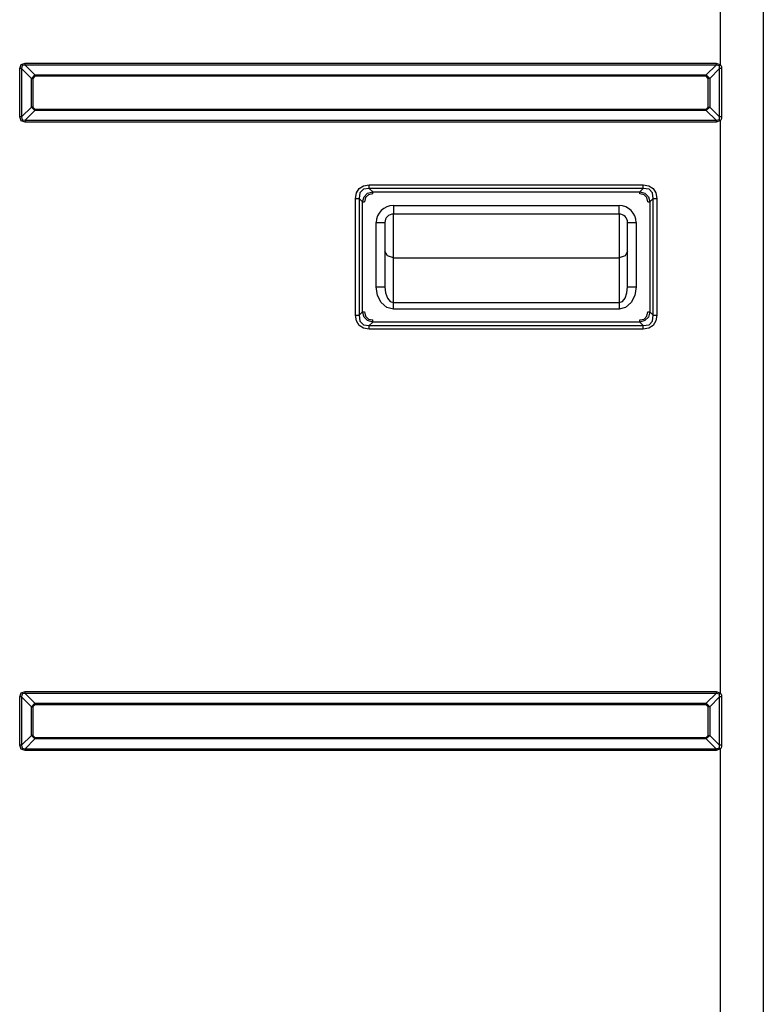
# Model space of a CAD drawing. Units: inches. Extents: x 0 to 8609, y 0 to 6140.
# Drawn here: x 3331 to 3591, y 2554 to 2899 of the extents above; entities that cross this region are included whole.
import ezdxf

# ---------------------------------------------------------------- set-up
doc = ezdxf.new("R2010")
doc.units = ezdxf.units.IN
doc.header["$MEASUREMENT"] = 0
doc.layers.add('LG-Product', color=3, linetype='Continuous')

# ---------------------------------------------------------------- blocks, each defined once
blk = doc.blocks.new('U3-3')
at = {"layer": 'LG-Product', "linetype": 'Continuous'}
for p, q in [((2863.05, 3350.04), (2863.05, 2198.24)), ((2848.05, 2671.36), (2848.05, 2871.93)), ((2848.05, 2231.36), (2848.05, 2431.93))]:
    blk.add_line(p, q, dxfattribs=at)
at = {"layer": 'LG-Product', "color": 3, "linetype": 'Continuous'}
for p, q in [((2603.18, 2671.51), (2604.59, 2671.98)), ((2604.59, 2671.98), (2846.5, 2671.98)), ((2604.59, 2671.64), (2604.59, 2671.98)), ((2604.59, 2671.31), (2604.59, 2671.64)), ((2846.5, 2671.98), (2846.5, 2671.64)), ((2846.5, 2671.98), (2848.05, 2671.36)), ((2846.5, 2671.64), (2846.5, 2671.31)), ((2602.7, 2670.1), (2603.18, 2671.51)), ((2602.7, 2653.18), (2602.7, 2670.1)), ((2603.05, 2670.1), (2602.7, 2670.1)), ((2603.38, 2670.1), (2603.05, 2670.1)), ((2603.52, 2671.17), (2603.38, 2670.1)), ((2603.38, 2670.1), (2603.38, 2653.18)), ((2606.82, 2666.66), (2603.38, 2670.1)), ((2604.59, 2671.31), (2603.52, 2671.17)), ((2846.5, 2671.31), (2604.59, 2671.31)), ((2604.59, 2671.31), (2608.03, 2667.87)), ((2843.07, 2667.87), (2846.5, 2671.31)), ((2847.7, 2670.08), (2844.28, 2666.66)), ((2847.65, 2671.06), (2846.5, 2671.31)), ((2847.85, 2671.21), (2847.65, 2671.06)), ((2847.69, 2671), (2847.65, 2671.06)), ((2847.72, 2670.92), (2847.69, 2671)), ((2847.7, 2670.08), (2847.74, 2670.36)), ((2847.7, 2653.2), (2847.7, 2670.08)), ((2848.07, 2670.08), (2847.7, 2670.08)), ((2847.75, 2670.79), (2847.72, 2670.92)), ((2847.74, 2670.36), (2847.76, 2670.65)), ((2847.76, 2670.65), (2847.75, 2670.79)), ((2848.05, 2671.36), (2847.85, 2671.21)), ((2848.05, 2671.36), (2848.19, 2671.16)), ((2848.45, 2670.08), (2848.07, 2670.08)), ((2848.19, 2671.16), (2848.3, 2670.95)), ((2848.3, 2670.95), (2848.33, 2670.87)), ((2848.33, 2670.87), (2848.35, 2670.8)), ((2848.35, 2670.8), (2848.43, 2670.44)), ((2848.43, 2670.44), (2848.45, 2670.08)), ((2848.45, 2670.08), (2848.45, 2653.2)), ((2606.82, 2666.66), (2608.03, 2667.87)), ((2606.82, 2656.62), (2606.82, 2666.66)), ((2606.82, 2666.66), (2607.06, 2666.66)), ((2607.06, 2666.66), (2607.3, 2666.66)), ((2608.03, 2667.38), (2607.3, 2666.66)), ((2607.3, 2666.66), (2607.3, 2656.62)), ((2608.03, 2667.87), (2843.07, 2667.87)), ((2608.03, 2667.87), (2608.03, 2667.63)), ((2608.03, 2667.63), (2608.03, 2667.38)), ((2843.07, 2667.38), (2608.03, 2667.38)), ((2843.07, 2667.87), (2843.07, 2667.63)), ((2843.07, 2667.87), (2844.28, 2666.66)), ((2843.07, 2667.63), (2843.07, 2667.38)), ((2843.79, 2666.66), (2843.07, 2667.38)), ((2843.79, 2656.62), (2843.79, 2666.66)), ((2844.04, 2666.66), (2843.79, 2666.66)), ((2844.28, 2666.66), (2844.04, 2666.66)), ((2844.28, 2666.66), (2844.28, 2656.62)), ((2603.38, 2653.18), (2606.82, 2656.62)), ((2608.03, 2655.41), (2604.59, 2651.97)), ((2607.06, 2656.62), (2606.82, 2656.62)), ((2608.03, 2655.41), (2606.82, 2656.62)), ((2607.3, 2656.62), (2607.06, 2656.62)), ((2607.3, 2656.62), (2608.03, 2655.9)), ((2608.03, 2655.9), (2843.07, 2655.9)), ((2608.03, 2655.9), (2608.03, 2655.65)), ((2608.03, 2655.65), (2608.03, 2655.41)), ((2843.07, 2655.41), (2608.03, 2655.41)), ((2844.28, 2656.62), (2843.07, 2655.41)), ((2843.07, 2655.9), (2843.79, 2656.62)), ((2843.07, 2655.9), (2843.07, 2655.65)), ((2843.07, 2655.65), (2843.07, 2655.41)), ((2846.5, 2651.97), (2843.07, 2655.41)), ((2843.79, 2656.62), (2844.04, 2656.62)), ((2844.04, 2656.62), (2844.28, 2656.62)), ((2844.28, 2656.62), (2847.7, 2653.2)), ((2603.05, 2653.18), (2602.7, 2653.18)), ((2603.18, 2651.77), (2602.7, 2653.18)), ((2603.38, 2653.18), (2603.05, 2653.18)), ((2604.59, 2651.3), (2603.18, 2651.77)), ((2603.38, 2653.18), (2603.52, 2652.12)), ((2603.52, 2652.12), (2604.59, 2651.97)), ((2604.59, 2651.97), (2846.5, 2651.97)), ((2604.59, 2651.97), (2604.59, 2651.64)), ((2604.59, 2651.64), (2604.59, 2651.3)), ((2846.5, 2651.3), (2604.59, 2651.3)), ((2846.5, 2651.97), (2847.65, 2652.22)), ((2846.5, 2651.97), (2846.5, 2651.64)), ((2848.05, 2651.93), (2846.5, 2651.3)), ((2846.5, 2651.64), (2846.5, 2651.3)), ((2847.65, 2652.22), (2847.7, 2652.32)), ((2847.85, 2652.07), (2847.65, 2652.22)), ((2848.07, 2653.2), (2847.7, 2653.2)), ((2847.71, 2653.13), (2847.7, 2653.2)), ((2847.7, 2652.32), (2847.74, 2652.43)), ((2847.72, 2653.06), (2847.71, 2653.13)), ((2847.76, 2652.75), (2847.72, 2653.06)), ((2847.74, 2652.43), (2847.76, 2652.75)), ((2848.05, 2651.93), (2847.85, 2652.07)), ((2848.16, 2652.07), (2848.05, 2651.93)), ((2848.05, 2451.36), (2848.05, 2651.93)), ((2848.45, 2653.2), (2848.07, 2653.2)), ((2848.25, 2652.23), (2848.16, 2652.07)), ((2848.32, 2652.4), (2848.25, 2652.23)), ((2848.38, 2652.57), (2848.32, 2652.4)), ((2848.43, 2652.89), (2848.38, 2652.57)), ((2848.45, 2653.2), (2848.43, 2652.89)), ((2720.63, 2626.57), (2721.59, 2628.1)), ((2721.59, 2628.1), (2723.12, 2629.06)), ((2723.05, 2627.86), (2721.83, 2626.63)), ((2725.11, 2628.11), (2723.05, 2627.86)), ((2723.12, 2629.06), (2725.11, 2629.39)), ((2724.51, 2626.41), (2726.29, 2626.93)), ((2725.11, 2629.39), (2820.99, 2629.39)), ((2725.11, 2628.7), (2725.11, 2629.39)), ((2725.11, 2628.11), (2725.11, 2628.7)), ((2820.99, 2628.11), (2725.11, 2628.11)), ((2725.11, 2628.11), (2726.29, 2626.93)), ((2726.29, 2626.93), (2819.81, 2626.93)), ((2726.29, 2626.61), (2726.29, 2626.93)), ((2819.81, 2626.93), (2820.99, 2628.11)), ((2819.81, 2626.61), (2819.81, 2626.93)), ((2819.81, 2626.93), (2821.59, 2626.41)), ((2820.99, 2628.7), (2820.99, 2629.39)), ((2820.99, 2629.39), (2822.98, 2629.06)), ((2820.99, 2628.11), (2820.99, 2628.7)), ((2823.04, 2627.86), (2820.99, 2628.11)), ((2822.98, 2629.06), (2824.5, 2628.1)), ((2824.27, 2626.63), (2823.04, 2627.86)), ((2824.5, 2628.1), (2825.47, 2626.57)), ((2720.3, 2624.58), (2720.63, 2626.57)), ((2720.3, 2583.7), (2720.3, 2624.58)), ((2720.3, 2624.58), (2720.99, 2624.58)), ((2720.99, 2624.58), (2721.57, 2624.58)), ((2721.83, 2626.63), (2721.57, 2624.58)), ((2721.57, 2624.58), (2721.57, 2583.7)), ((2722.75, 2623.4), (2721.57, 2624.58)), ((2722.75, 2623.4), (2723.28, 2625.18)), ((2722.75, 2584.88), (2722.75, 2623.4)), ((2722.75, 2623.4), (2723.08, 2623.4)), ((2723.08, 2623.4), (2723.46, 2623.4)), ((2723.28, 2625.18), (2724.51, 2626.41)), ((2723.8, 2624.9), (2723.46, 2623.4)), ((2724.79, 2625.89), (2723.8, 2624.9)), ((2726.29, 2626.23), (2724.79, 2625.89)), ((2726.29, 2626.23), (2726.29, 2626.61)), ((2819.81, 2626.23), (2819.81, 2626.61)), ((2821.31, 2625.89), (2819.81, 2626.23)), ((2822.29, 2624.9), (2821.31, 2625.89)), ((2821.59, 2626.41), (2822.82, 2625.18)), ((2822.63, 2623.4), (2822.29, 2624.9)), ((2822.63, 2623.4), (2823.02, 2623.4)), ((2822.82, 2625.18), (2823.34, 2623.4)), ((2823.02, 2623.4), (2823.34, 2623.4)), ((2824.52, 2624.58), (2823.34, 2623.4)), ((2823.34, 2623.4), (2823.34, 2584.88)), ((2824.52, 2624.58), (2824.27, 2626.63)), ((2824.52, 2583.7), (2824.52, 2624.58)), ((2824.52, 2624.58), (2825.1, 2624.58)), ((2825.1, 2624.58), (2825.79, 2624.58)), ((2825.47, 2626.57), (2825.79, 2624.58)), ((2825.79, 2624.58), (2825.79, 2583.7)), ((2733.55, 2622.14), (2812.55, 2622.14)), ((2733.55, 2622.14), (2733.55, 2620.02)), ((2733.55, 2620.02), (2733.55, 2619.14)), ((2812.55, 2620.02), (2812.55, 2622.14)), ((2812.55, 2619.14), (2812.55, 2620.02)), ((2812.55, 2619.14), (2733.55, 2619.14)), ((2733.55, 2613.39), (2733.55, 2619.14)), ((2812.55, 2619.14), (2812.55, 2613.39)), ((2727.55, 2593.67), (2727.55, 2616.14)), ((2727.55, 2616.14), (2729.67, 2616.14)), ((2729.67, 2616.14), (2730.55, 2616.14)), ((2730.55, 2616.14), (2730.55, 2593.67)), ((2733.55, 2608.18), (2733.55, 2613.39)), ((2812.55, 2613.39), (2812.55, 2608.18)), ((2815.55, 2593.67), (2815.55, 2616.14)), ((2815.55, 2616.14), (2816.43, 2616.14)), ((2816.43, 2616.14), (2818.55, 2616.14)), ((2818.55, 2616.14), (2818.55, 2593.67)), ((2731.43, 2604.51), (2730.55, 2606.13)), ((2733.55, 2603.84), (2733.55, 2608.18)), ((2812.55, 2608.18), (2812.55, 2603.84)), ((2815.55, 2606.13), (2814.67, 2604.51)), ((2733.55, 2603.84), (2731.43, 2604.51)), ((2733.55, 2588.13), (2733.55, 2603.84)), ((2733.55, 2603.84), (2812.55, 2603.84)), ((2814.67, 2604.51), (2812.55, 2603.84)), ((2812.55, 2603.84), (2812.55, 2588.13)), ((2727.55, 2593.67), (2729.67, 2593.67)), ((2728, 2590.67), (2727.55, 2593.67)), ((2729.67, 2593.67), (2730.55, 2593.67)), ((2730.55, 2593.67), (2730.78, 2591.55)), ((2815.32, 2591.55), (2815.55, 2593.67)), ((2815.55, 2593.67), (2816.43, 2593.67)), ((2816.43, 2593.67), (2818.55, 2593.67)), ((2818.55, 2593.67), (2818.09, 2590.67)), ((2729.31, 2588.13), (2728, 2590.67)), ((2730.78, 2591.55), (2731.43, 2589.75)), ((2731.43, 2589.75), (2732.4, 2588.56)), ((2813.7, 2588.56), (2814.67, 2589.75)), ((2814.67, 2589.75), (2815.32, 2591.55)), ((2818.09, 2590.67), (2816.79, 2588.13)), ((2731.25, 2586.43), (2729.31, 2588.13)), ((2733.55, 2585.84), (2731.25, 2586.43)), ((2732.4, 2588.56), (2733.55, 2588.13)), ((2733.55, 2588.13), (2812.55, 2588.13)), ((2733.55, 2587.1), (2733.55, 2588.13)), ((2733.55, 2585.84), (2733.55, 2587.1)), ((2812.55, 2585.84), (2733.55, 2585.84)), ((2812.55, 2588.13), (2813.7, 2588.56)), ((2812.55, 2588.13), (2812.55, 2587.1)), ((2812.55, 2587.1), (2812.55, 2585.84)), ((2814.84, 2586.43), (2812.55, 2585.84)), ((2816.79, 2588.13), (2814.84, 2586.43)), ((2720.3, 2583.7), (2720.99, 2583.7)), ((2720.63, 2581.71), (2720.3, 2583.7)), ((2720.99, 2583.7), (2721.57, 2583.7)), ((2721.57, 2583.7), (2722.75, 2584.88)), ((2721.57, 2583.7), (2721.83, 2581.65)), ((2722.75, 2584.88), (2723.08, 2584.88)), ((2723.28, 2583.1), (2722.75, 2584.88)), ((2723.08, 2584.88), (2723.46, 2584.88)), ((2724.51, 2581.87), (2723.28, 2583.1)), ((2723.46, 2584.88), (2723.8, 2583.38)), ((2723.8, 2583.38), (2724.79, 2582.4)), ((2724.79, 2582.4), (2726.29, 2582.06)), ((2726.29, 2581.67), (2726.29, 2582.06)), ((2819.81, 2582.06), (2821.31, 2582.4)), ((2819.81, 2581.67), (2819.81, 2582.06)), ((2821.31, 2582.4), (2822.29, 2583.38)), ((2822.82, 2583.1), (2821.59, 2581.87)), ((2822.29, 2583.38), (2822.63, 2584.88)), ((2822.63, 2584.88), (2823.02, 2584.88)), ((2823.34, 2584.88), (2822.82, 2583.1)), ((2823.02, 2584.88), (2823.34, 2584.88)), ((2823.34, 2584.88), (2824.52, 2583.7)), ((2824.27, 2581.65), (2824.52, 2583.7)), ((2824.52, 2583.7), (2825.1, 2583.7)), ((2825.1, 2583.7), (2825.79, 2583.7)), ((2825.79, 2583.7), (2825.47, 2581.71)), ((2721.59, 2580.18), (2720.63, 2581.71)), ((2723.12, 2579.22), (2721.59, 2580.18)), ((2721.83, 2581.65), (2723.05, 2580.42)), ((2723.05, 2580.42), (2725.11, 2580.17)), ((2725.11, 2578.9), (2723.12, 2579.22)), ((2726.29, 2581.35), (2724.51, 2581.87)), ((2726.29, 2581.35), (2725.11, 2580.17)), ((2725.11, 2580.17), (2820.99, 2580.17)), ((2725.11, 2579.58), (2725.11, 2580.17)), ((2725.11, 2578.9), (2725.11, 2579.58)), ((2820.99, 2578.9), (2725.11, 2578.9)), ((2726.29, 2581.35), (2726.29, 2581.67)), ((2819.81, 2581.35), (2726.29, 2581.35)), ((2821.59, 2581.87), (2819.81, 2581.35)), ((2819.81, 2581.35), (2819.81, 2581.67)), ((2820.99, 2580.17), (2819.81, 2581.35)), ((2820.99, 2580.17), (2823.04, 2580.42)), ((2820.99, 2579.58), (2820.99, 2580.17)), ((2820.99, 2578.9), (2820.99, 2579.58)), ((2822.98, 2579.22), (2820.99, 2578.9)), ((2824.5, 2580.18), (2822.98, 2579.22)), ((2823.04, 2580.42), (2824.27, 2581.65)), ((2825.47, 2581.71), (2824.5, 2580.18)), ((2602.7, 2450.1), (2603.18, 2451.51)), ((2603.18, 2451.51), (2604.59, 2451.98)), ((2603.52, 2451.17), (2603.38, 2450.1)), ((2604.59, 2451.31), (2603.52, 2451.17)), ((2604.59, 2451.98), (2846.5, 2451.98)), ((2604.59, 2451.64), (2604.59, 2451.98)), ((2604.59, 2451.31), (2604.59, 2451.64)), ((2846.5, 2451.31), (2604.59, 2451.31)), ((2604.59, 2451.31), (2608.03, 2447.87)), ((2843.07, 2447.87), (2846.5, 2451.31)), ((2846.5, 2451.98), (2846.5, 2451.64)), ((2846.5, 2451.98), (2848.05, 2451.36)), ((2846.5, 2451.64), (2846.5, 2451.31)), ((2847.65, 2451.06), (2846.5, 2451.31)), ((2847.85, 2451.21), (2847.65, 2451.06)), ((2847.69, 2451), (2847.65, 2451.06)), ((2847.72, 2450.92), (2847.69, 2451)), ((2847.75, 2450.79), (2847.72, 2450.92)), ((2848.05, 2451.36), (2847.85, 2451.21)), ((2848.05, 2451.36), (2848.19, 2451.16)), ((2848.19, 2451.16), (2848.3, 2450.95)), ((2848.3, 2450.95), (2848.33, 2450.87)), ((2602.7, 2433.18), (2602.7, 2450.1)), ((2603.05, 2450.1), (2602.7, 2450.1)), ((2603.38, 2450.1), (2603.05, 2450.1)), ((2603.38, 2450.1), (2603.38, 2433.18)), ((2606.82, 2446.66), (2603.38, 2450.1)), ((2606.82, 2446.66), (2608.03, 2447.87)), ((2608.03, 2447.87), (2843.07, 2447.87)), ((2608.03, 2447.87), (2608.03, 2447.63)), ((2608.03, 2447.63), (2608.03, 2447.38)), ((2843.07, 2447.87), (2843.07, 2447.63)), ((2843.07, 2447.87), (2844.28, 2446.66)), ((2843.07, 2447.63), (2843.07, 2447.38)), ((2847.7, 2450.08), (2844.28, 2446.66)), ((2847.7, 2450.08), (2847.74, 2450.36)), ((2847.7, 2433.2), (2847.7, 2450.08)), ((2848.07, 2450.08), (2847.7, 2450.08)), ((2847.74, 2450.36), (2847.76, 2450.65)), ((2847.76, 2450.65), (2847.75, 2450.79)), ((2848.45, 2450.08), (2848.07, 2450.08)), ((2848.33, 2450.87), (2848.35, 2450.8)), ((2848.35, 2450.8), (2848.43, 2450.44)), ((2848.43, 2450.44), (2848.45, 2450.08)), ((2848.45, 2450.08), (2848.45, 2433.2)), ((2606.82, 2436.62), (2606.82, 2446.66)), ((2606.82, 2446.66), (2607.06, 2446.66)), ((2607.06, 2446.66), (2607.3, 2446.66)), ((2608.03, 2447.38), (2607.3, 2446.66)), ((2607.3, 2446.66), (2607.3, 2436.62)), ((2843.07, 2447.38), (2608.03, 2447.38)), ((2843.79, 2446.66), (2843.07, 2447.38)), ((2843.79, 2436.62), (2843.79, 2446.66)), ((2844.04, 2446.66), (2843.79, 2446.66)), ((2844.28, 2446.66), (2844.04, 2446.66)), ((2844.28, 2446.66), (2844.28, 2436.62)), ((2603.38, 2433.18), (2606.82, 2436.62)), ((2608.03, 2435.41), (2604.59, 2431.97)), ((2607.06, 2436.62), (2606.82, 2436.62)), ((2608.03, 2435.41), (2606.82, 2436.62)), ((2607.3, 2436.62), (2607.06, 2436.62)), ((2607.3, 2436.62), (2608.03, 2435.9)), ((2608.03, 2435.9), (2843.07, 2435.9)), ((2608.03, 2435.9), (2608.03, 2435.65)), ((2608.03, 2435.65), (2608.03, 2435.41)), ((2843.07, 2435.41), (2608.03, 2435.41)), ((2844.28, 2436.62), (2843.07, 2435.41)), ((2843.07, 2435.9), (2843.79, 2436.62)), ((2843.07, 2435.9), (2843.07, 2435.65)), ((2843.07, 2435.65), (2843.07, 2435.41)), ((2846.5, 2431.97), (2843.07, 2435.41)), ((2843.79, 2436.62), (2844.04, 2436.62)), ((2844.04, 2436.62), (2844.28, 2436.62)), ((2844.28, 2436.62), (2847.7, 2433.2)), ((2603.05, 2433.18), (2602.7, 2433.18)), ((2603.18, 2431.77), (2602.7, 2433.18)), ((2603.38, 2433.18), (2603.05, 2433.18)), ((2604.59, 2431.3), (2603.18, 2431.77)), ((2603.38, 2433.18), (2603.52, 2432.12)), ((2603.52, 2432.12), (2604.59, 2431.97)), ((2604.59, 2431.97), (2846.5, 2431.97)), ((2604.59, 2431.97), (2604.59, 2431.64)), ((2604.59, 2431.64), (2604.59, 2431.3)), ((2846.5, 2431.3), (2604.59, 2431.3)), ((2846.5, 2431.97), (2847.65, 2432.22)), ((2846.5, 2431.97), (2846.5, 2431.64)), ((2848.05, 2431.93), (2846.5, 2431.3)), ((2846.5, 2431.64), (2846.5, 2431.3)), ((2847.65, 2432.22), (2847.7, 2432.32)), ((2847.85, 2432.07), (2847.65, 2432.22)), ((2848.07, 2433.2), (2847.7, 2433.2)), ((2847.71, 2433.13), (2847.7, 2433.2)), ((2847.7, 2432.32), (2847.74, 2432.43)), ((2847.72, 2433.06), (2847.71, 2433.13)), ((2847.76, 2432.75), (2847.72, 2433.06)), ((2847.74, 2432.43), (2847.76, 2432.75)), ((2848.05, 2431.93), (2847.85, 2432.07)), ((2848.16, 2432.07), (2848.05, 2431.93)), ((2848.45, 2433.2), (2848.07, 2433.2)), ((2848.25, 2432.23), (2848.16, 2432.07)), ((2848.32, 2432.4), (2848.25, 2432.23)), ((2848.38, 2432.57), (2848.32, 2432.4)), ((2848.43, 2432.89), (2848.38, 2432.57)), ((2848.45, 2433.2), (2848.43, 2432.89))]:
    blk.add_line(p, q, dxfattribs=at)
for centre, radius, start, end in [((2733.55, 2616.14), 6, 90, 180), ((2812.55, 2616.14), 6, 0, 90), ((2733.55, 2616.14), 3, 90, 180), ((2812.55, 2616.14), 3, 0, 90)]:
    blk.add_arc(centre, radius, start, end, dxfattribs=at)

msp = doc.modelspace()

# ---------------------------------------------------------------- block references
at = {"layer": 'LG-Product'}
msp.add_blockref('U3-3', (727.98, 211.89), dxfattribs=at)

doc.saveas('drawing.dxf')
